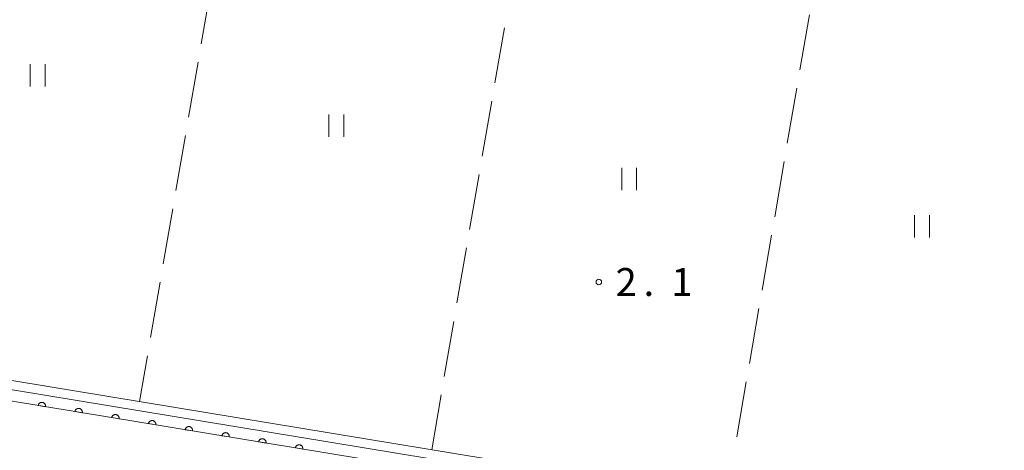
# Model space of a CAD drawing. Units: millimetres. Extents: x -74000 to -72000, y 39000 to 40500.
# Drawn here: x -73239 to -73107, y 39479 to 39537 of the extents above; entities that cross this region are included whole.
import ezdxf

# ---------------------------------------------------------------- set-up
doc = ezdxf.new("R2010")
doc.units = ezdxf.units.MM
for name, color, linetype, lineweight in [('210100_道路縁（街区線）', 7, 'Continuous', 15), ('510100_水涯線（河川、湖池等）（海岸線）', 7, 'Continuous', 15), ('611000_被覆(直)', 7, 'Continuous', 20), ('630200_耕地界', 7, 'Continuous', 9), ('631100_田', 7, 'Continuous', 9), ('731200_図化機測定による標高点', 7, 'Continuous', 20), ('731207_図化機測定による標高点（注記）', 7, 'Continuous', 20)]:
    doc.layers.add(name, color=color, linetype=linetype, lineweight=lineweight)
doc.styles.add('Style-WORKING', font='txt')

msp = doc.modelspace()

# ---------------------------------------------------------------- linework, layer by layer
at = {"layer": '210100_道路縁（街区線）', "flags": 128}
msp.add_lwpolyline([(-73064.27, 39534.38), (-73065.29, 39468.09), (-73065.85, 39465.01), (-73071.16, 39457.93), (-73189.33, 39477.41), (-73257.5, 39488.65), (-73381.19, 39509.05), (-73381.55, 39511.79), (-73369.12, 39583.98), (-73367.63, 39586.52), (-73364.42, 39587.09), (-73184.65, 39556.56), (-73070.6, 39537.19), (-73064.27, 39534.38)], dxfattribs=at)
at = {"layer": '510100_水涯線（河川、湖池等）（海岸線）', "flags": 128}
for points in [[(-73072.71, 39460.95), (-73188.89, 39480.1), (-73257.06, 39491.35), (-73379.8, 39511.59)], [(-73072.84, 39459.72), (-73189.09, 39478.89), (-73257.26, 39490.13), (-73379.97, 39510.37)]]:
    msp.add_lwpolyline(points, dxfattribs=at)
at = {"layer": '611000_被覆(直)', "flags": 128}
for points in [[(-73071.16, 39457.93), (-73189.33, 39477.41), (-73257.5, 39488.65), (-73381.19, 39509.05)], [(-73235.936, 39485.094), (-73235.931, 39485.138), (-73235.93, 39485.182), (-73235.932, 39485.225), (-73235.938, 39485.268), (-73235.948, 39485.31), (-73235.961, 39485.352), (-73235.978, 39485.392), (-73235.999, 39485.43), (-73236.022, 39485.468), (-73236.05, 39485.501), (-73236.079, 39485.534), (-73236.112, 39485.562), (-73236.147, 39485.588), (-73236.184, 39485.612), (-73236.223, 39485.631), (-73236.263, 39485.647), (-73236.305, 39485.66), (-73236.348, 39485.669), (-73236.392, 39485.674), (-73236.435, 39485.675), (-73236.478, 39485.673), (-73236.521, 39485.667), (-73236.564, 39485.657), (-73236.605, 39485.644), (-73236.646, 39485.627), (-73236.684, 39485.606), (-73236.721, 39485.583), (-73236.755, 39485.555), (-73236.787, 39485.526), (-73236.816, 39485.493), (-73236.842, 39485.458), (-73236.865, 39485.421), (-73236.885, 39485.382), (-73236.901, 39485.342), (-73236.913, 39485.3), (-73236.923, 39485.257)], [(-73236.923, 39485.257), (-73235.936, 39485.094)], [(-73231.002, 39484.281), (-73230.997, 39484.325), (-73230.996, 39484.368), (-73230.998, 39484.411), (-73231.004, 39484.455), (-73231.015, 39484.497), (-73231.028, 39484.539), (-73231.045, 39484.579), (-73231.066, 39484.617), (-73231.089, 39484.654), (-73231.117, 39484.688), (-73231.146, 39484.72), (-73231.179, 39484.749), (-73231.214, 39484.775), (-73231.251, 39484.798), (-73231.29, 39484.818), (-73231.33, 39484.834), (-73231.371, 39484.847), (-73231.414, 39484.856), (-73231.458, 39484.861), (-73231.502, 39484.862), (-73231.545, 39484.86), (-73231.588, 39484.854), (-73231.63, 39484.844), (-73231.672, 39484.83), (-73231.712, 39484.814), (-73231.75, 39484.793), (-73231.788, 39484.769), (-73231.822, 39484.741), (-73231.854, 39484.712), (-73231.882, 39484.679), (-73231.908, 39484.644), (-73231.932, 39484.608), (-73231.951, 39484.568), (-73231.967, 39484.528), (-73231.98, 39484.487), (-73231.989, 39484.444)], [(-73231.989, 39484.444), (-73231.002, 39484.281)], [(-73226.069, 39483.468), (-73226.064, 39483.511), (-73226.063, 39483.555), (-73226.065, 39483.598), (-73226.071, 39483.641), (-73226.081, 39483.683), (-73226.095, 39483.725), (-73226.111, 39483.765), (-73226.132, 39483.803), (-73226.156, 39483.841), (-73226.183, 39483.875), (-73226.213, 39483.907), (-73226.245, 39483.936), (-73226.281, 39483.962), (-73226.317, 39483.985), (-73226.357, 39484.005), (-73226.397, 39484.02), (-73226.438, 39484.033), (-73226.481, 39484.042), (-73226.525, 39484.047), (-73226.568, 39484.049), (-73226.611, 39484.047), (-73226.655, 39484.041), (-73226.697, 39484.03), (-73226.739, 39484.017), (-73226.779, 39484), (-73226.817, 39483.979), (-73226.854, 39483.956), (-73226.888, 39483.928), (-73226.92, 39483.899), (-73226.949, 39483.866), (-73226.975, 39483.831), (-73226.998, 39483.794), (-73227.018, 39483.755), (-73227.034, 39483.715), (-73227.047, 39483.673), (-73227.056, 39483.63)], [(-73227.056, 39483.63), (-73226.069, 39483.468)], [(-73221.136, 39482.654), (-73221.131, 39482.698), (-73221.129, 39482.741), (-73221.132, 39482.784), (-73221.137, 39482.828), (-73221.148, 39482.87), (-73221.161, 39482.912), (-73221.178, 39482.952), (-73221.199, 39482.99), (-73221.222, 39483.027), (-73221.25, 39483.061), (-73221.279, 39483.093), (-73221.312, 39483.122), (-73221.347, 39483.148), (-73221.384, 39483.171), (-73221.423, 39483.191), (-73221.463, 39483.207), (-73221.505, 39483.22), (-73221.548, 39483.229), (-73221.591, 39483.234), (-73221.635, 39483.235), (-73221.678, 39483.233), (-73221.721, 39483.227), (-73221.764, 39483.217), (-73221.805, 39483.203), (-73221.846, 39483.187), (-73221.883, 39483.166), (-73221.921, 39483.142), (-73221.955, 39483.115), (-73221.987, 39483.085), (-73222.016, 39483.053), (-73222.042, 39483.017), (-73222.065, 39482.981), (-73222.085, 39482.941), (-73222.1, 39482.901), (-73222.113, 39482.86), (-73222.122, 39482.817)], [(-73222.122, 39482.817), (-73221.136, 39482.654)], [(-73216.202, 39481.841), (-73216.197, 39481.884), (-73216.196, 39481.928), (-73216.198, 39481.971), (-73216.204, 39482.014), (-73216.214, 39482.057), (-73216.228, 39482.098), (-73216.244, 39482.139), (-73216.266, 39482.177), (-73216.289, 39482.214), (-73216.317, 39482.248), (-73216.346, 39482.28), (-73216.379, 39482.309), (-73216.414, 39482.335), (-73216.45, 39482.358), (-73216.49, 39482.378), (-73216.53, 39482.393), (-73216.571, 39482.406), (-73216.614, 39482.415), (-73216.658, 39482.421), (-73216.701, 39482.422), (-73216.744, 39482.42), (-73216.788, 39482.414), (-73216.83, 39482.403), (-73216.872, 39482.39), (-73216.912, 39482.373), (-73216.95, 39482.352), (-73216.987, 39482.329), (-73217.021, 39482.301), (-73217.054, 39482.272), (-73217.082, 39482.239), (-73217.108, 39482.204), (-73217.132, 39482.167), (-73217.151, 39482.128), (-73217.167, 39482.088), (-73217.18, 39482.047), (-73217.189, 39482.003)], [(-73217.189, 39482.003), (-73216.202, 39481.841)], [(-73211.269, 39481.027), (-73211.264, 39481.071), (-73211.263, 39481.114), (-73211.265, 39481.157), (-73211.271, 39481.201), (-73211.281, 39481.243), (-73211.294, 39481.285), (-73211.311, 39481.325), (-73211.332, 39481.363), (-73211.355, 39481.4), (-73211.383, 39481.434), (-73211.412, 39481.467), (-73211.445, 39481.495), (-73211.48, 39481.521), (-73211.517, 39481.545), (-73211.556, 39481.564), (-73211.596, 39481.58), (-73211.638, 39481.593), (-73211.681, 39481.602), (-73211.725, 39481.607), (-73211.768, 39481.608), (-73211.811, 39481.606), (-73211.855, 39481.6), (-73211.897, 39481.59), (-73211.938, 39481.577), (-73211.979, 39481.56), (-73212.017, 39481.539), (-73212.054, 39481.516), (-73212.088, 39481.488), (-73212.12, 39481.459), (-73212.149, 39481.426), (-73212.175, 39481.391), (-73212.198, 39481.354), (-73212.218, 39481.315), (-73212.234, 39481.275), (-73212.246, 39481.233), (-73212.256, 39481.19)], [(-73212.256, 39481.19), (-73211.269, 39481.027)], [(-73206.336, 39480.214), (-73206.33, 39480.258), (-73206.329, 39480.301), (-73206.331, 39480.344), (-73206.337, 39480.388), (-73206.348, 39480.43), (-73206.361, 39480.471), (-73206.378, 39480.512), (-73206.399, 39480.55), (-73206.422, 39480.587), (-73206.45, 39480.621), (-73206.479, 39480.653), (-73206.512, 39480.682), (-73206.547, 39480.708), (-73206.584, 39480.731), (-73206.623, 39480.751), (-73206.663, 39480.767), (-73206.704, 39480.779), (-73206.748, 39480.789), (-73206.791, 39480.794), (-73206.835, 39480.795), (-73206.878, 39480.793), (-73206.921, 39480.787), (-73206.963, 39480.777), (-73207.005, 39480.763), (-73207.045, 39480.746), (-73207.083, 39480.725), (-73207.121, 39480.702), (-73207.155, 39480.674), (-73207.187, 39480.645), (-73207.215, 39480.612), (-73207.242, 39480.577), (-73207.265, 39480.54), (-73207.284, 39480.501), (-73207.3, 39480.461), (-73207.313, 39480.42), (-73207.322, 39480.377)], [(-73207.322, 39480.377), (-73206.336, 39480.214)], [(-73201.402, 39479.4), (-73201.397, 39479.444), (-73201.396, 39479.488), (-73201.398, 39479.531), (-73201.404, 39479.574), (-73201.414, 39479.616), (-73201.428, 39479.658), (-73201.444, 39479.698), (-73201.465, 39479.736), (-73201.489, 39479.774), (-73201.516, 39479.807), (-73201.546, 39479.84), (-73201.578, 39479.868), (-73201.614, 39479.894), (-73201.65, 39479.918), (-73201.69, 39479.937), (-73201.73, 39479.953), (-73201.771, 39479.966), (-73201.814, 39479.975), (-73201.858, 39479.98), (-73201.901, 39479.981), (-73201.944, 39479.979), (-73201.988, 39479.973), (-73202.03, 39479.963), (-73202.072, 39479.95), (-73202.112, 39479.933), (-73202.15, 39479.912), (-73202.187, 39479.889), (-73202.221, 39479.861), (-73202.253, 39479.832), (-73202.282, 39479.799), (-73202.308, 39479.764), (-73202.331, 39479.727), (-73202.351, 39479.688), (-73202.367, 39479.648), (-73202.38, 39479.606), (-73202.389, 39479.563)], [(-73202.389, 39479.563), (-73201.402, 39479.4)]]:
    msp.add_lwpolyline(points, dxfattribs=at)
at = {"layer": '630200_耕地界'}
for p, q in [((-73213.759, 39541.211), (-73215.034, 39533.82)), ((-73133.366, 39537.705), (-73134.639, 39530.314)), ((-73175.59, 39528.582), (-73174.315, 39535.973)), ((-73215.459, 39531.357), (-73216.734, 39523.966)), ((-73135.063, 39527.85), (-73136.335, 39520.459)), ((-73177.29, 39518.728), (-73176.015, 39526.119)), ((-73217.159, 39521.502), (-73218.433, 39514.111)), ((-73136.759, 39517.995), (-73138.031, 39510.603)), ((-73178.99, 39508.873), (-73177.715, 39516.264)), ((-73218.858, 39511.648), (-73220.133, 39504.257)), ((-73138.455, 39508.14), (-73139.728, 39500.748)), ((-73180.69, 39499.019), (-73179.415, 39506.41)), ((-73220.558, 39501.793), (-73221.833, 39494.402)), ((-73140.152, 39498.285), (-73141.424, 39490.893)), ((-73182.39, 39489.164), (-73181.115, 39496.555)), ((-73222.258, 39491.939), (-73223.32, 39485.78)), ((-73141.848, 39488.43), (-73143.12, 39481.038)), ((-73184.09, 39479.31), (-73182.815, 39486.701))]:
    msp.add_line(p, q, dxfattribs=at)
at = {"layer": '631100_田'}
for p, q in [((-73238, 39528.1), (-73238, 39531.1)), ((-73236, 39528.1), (-73236, 39531.1)), ((-73197.89, 39521.34), (-73197.89, 39524.34)), ((-73195.89, 39521.34), (-73195.89, 39524.34)), ((-73158.57, 39514.18), (-73158.57, 39517.18)), ((-73156.57, 39514.18), (-73156.57, 39517.18)), ((-73119.25, 39507.82), (-73119.25, 39510.82)), ((-73117.25, 39507.82), (-73117.25, 39510.82))]:
    msp.add_line(p, q, dxfattribs=at)
at = {"layer": '731200_図化機測定による標高点'}
msp.add_circle((-73161.64, 39501.84), 0.375, dxfattribs=at)

# ---------------------------------------------------------------- texts
at = {"layer": '731207_図化機測定による標高点（注記）', "style": 'Style-WORKING'}
for s, p in [('2', (-73159.39, 39499.96)), ('1', (-73151.89, 39499.96)), ('.', (-73155.64, 39499.96))]:
    msp.add_text(s, height=3.75, dxfattribs=at).set_placement(p)

doc.saveas('drawing.dxf')
